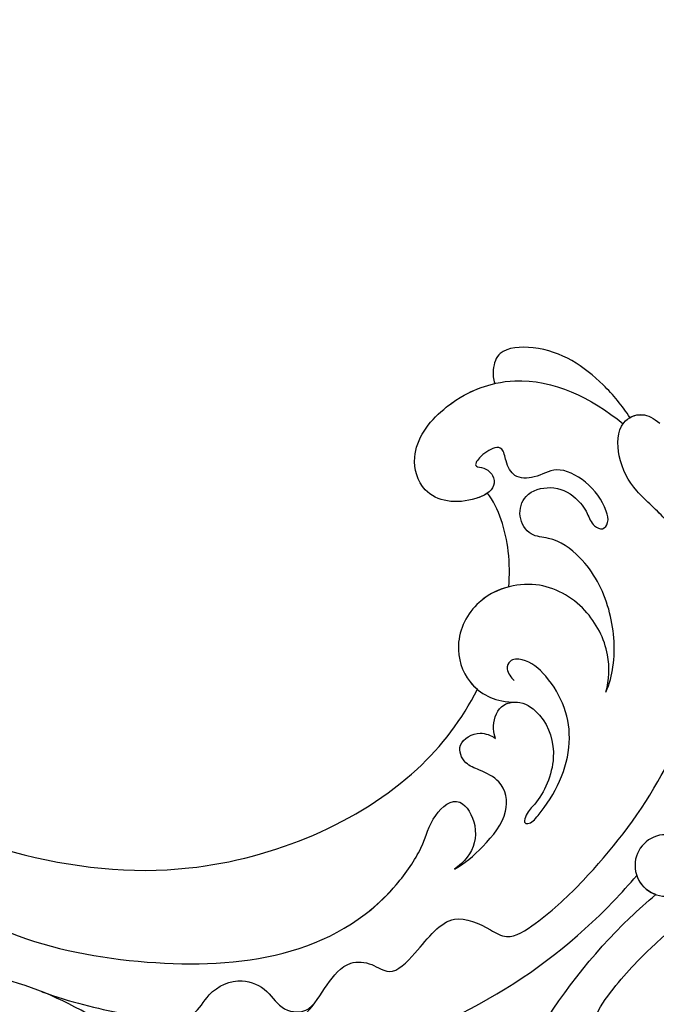
# Model space of a CAD drawing. Units: centimetres. Extents: x 0 to 9463, y 0 to 2231.
# Drawn here: x 8019 to 8078, y 1770 to 1862 of the extents above; entities that cross this region are included whole.
import ezdxf
from ezdxf import colors
from ezdxf.entities.mleader import LeaderData, LeaderLine
from ezdxf.enums import TextEntityAlignment as Align
from ezdxf.math import Vec2, Vec3

# ---------------------------------------------------------------- set-up
doc = ezdxf.new("R2010")
doc.units = ezdxf.units.CM
doc.layers.add('A-02.平面文字', color=4, linetype='Continuous')
doc.layers.add('H-08.木作(細線)', color=252, linetype='Continuous')
doc.layers.add('H&K Linear', color=63, linetype='Continuous', lineweight=9)
doc.styles.get("Standard").update_dxf_attribs({"font": 'arial.ttf'})

# ---------------------------------------------------------------- blocks, each defined once
blk = doc.blocks.new('_TagCircle')
at = {"color": 0, "linetype": 'ByBlock', "lineweight": -2, "transparency": 16777216}
blk.add_circle((0, 0), 4, dxfattribs=at)
at = {"layer": 'H&K Linear', "color": 0, "transparency": 16777216}
blk.add_attdef('TAGNUMBER', text='', height=3, dxfattribs=at).set_placement((0, -1.5), align=Align.CENTER)
blk = doc.blocks.new('_DotSmall')
at = {"color": 0, "linetype": 'ByBlock', "const_width": 0.5}
blk.add_lwpolyline([(-0.0625, 0, 1), (0.0625, 0, 1)], format="xyb", close=True, dxfattribs=at)
blk = doc.blocks.new('SE-21073-d1')
at = {"layer": 'H-08.木作(細線)'}
blk.add_circle((5052.176, -25081.096), 2.852, dxfattribs=at)
blk.add_circle((5052.176, -25081.096), 2.852, dxfattribs=at)
blk.add_arc((5052.176, -25081.096), 2.852, 153.94719, 206.05281, dxfattribs=at)
for points, knots in [([(5005.709, -25060.036), (5009.239, -25064.906), (5020.38, -25075.903), (5037.68, -25080.522), (5048.547, -25079.935), (5049.614, -25079.844)], [0, 0, 0, 0, 17.652274, 46.527527, 49.68358, 49.68358, 49.68358, 49.68358]), ([(5005.709, -25060.036), (5009.239, -25064.906), (5020.38, -25075.903), (5037.68, -25080.522), (5048.547, -25079.935), (5049.614, -25079.844)], [0, 0, 0, 0, 17.652274, 46.527527, 49.68358, 49.68358, 49.68358, 49.68358]), ([(5005.709, -25060.036), (5009.239, -25064.906), (5020.38, -25075.903), (5037.68, -25080.522), (5048.547, -25079.935), (5049.614, -25079.844)], [0, 0, 0, 0, 17.652274, 46.527527, 49.68358, 49.68358, 49.68358, 49.68358]), ([(5008.967, -25061.231), (5010.177, -25062.634), (5013.033, -25065.255), (5018.014, -25067.689), (5022.041, -25066.649), (5024.938, -25066.309), (5026.509, -25068.145), (5026.869, -25070.506), (5030.857, -25070.43), (5035.034, -25069.748), (5036.355, -25073.228), (5036.926, -25075.818), (5041.131, -25076.641), (5047.458, -25076.796), (5056.88, -25075.7), (5063.459, -25072.887), (5066.367, -25071.204)], [0, 0, 0, 0, 5.628976, 11.799477, 15.036523, 18.162336, 20.184616, 21.968211, 24.791683, 29.566213, 33.248937, 34.975189, 37.788763, 43.662189, 55.127114, 65.096081, 65.096081, 65.096081, 65.096081]), ([(5003.051, -25081.096), (5004.745, -25086.874), (5007.234, -25099.537), (5004.031, -25113.429), (4999.844, -25119.264), (4999.607, -25119.621)], [0, 0, 0, 0, 18.366982, 37.957674, 39.256235, 39.256235, 39.256235, 39.256235]), ([(5003.051, -25081.096), (5004.745, -25086.874), (5007.234, -25099.537), (5004.031, -25113.429), (4999.844, -25119.264), (4999.607, -25119.621)], [0, 0, 0, 0, 18.366982, 37.957674, 39.256235, 39.256235, 39.256235, 39.256235]), ([(5005.709, -25102.156), (5009.239, -25097.286), (5020.38, -25086.289), (5037.68, -25081.671), (5048.547, -25082.258), (5049.614, -25082.349)], [0, 0, 0, 0, 17.652274, 46.527527, 49.68358, 49.68358, 49.68358, 49.68358]), ([(5005.709, -25102.156), (5009.239, -25097.286), (5020.38, -25086.289), (5037.68, -25081.671), (5048.547, -25082.258), (5049.614, -25082.349)], [0, 0, 0, 0, 17.652274, 46.527527, 49.68358, 49.68358, 49.68358, 49.68358]), ([(5005.709, -25102.156), (5009.239, -25097.286), (5020.38, -25086.289), (5037.68, -25081.671), (5048.547, -25082.258), (5049.614, -25082.349)], [0, 0, 0, 0, 17.652274, 46.527527, 49.68358, 49.68358, 49.68358, 49.68358]), ([(5008.967, -25100.961), (5010.177, -25099.558), (5013.033, -25096.937), (5018.014, -25094.503), (5022.041, -25095.543), (5024.938, -25095.883), (5026.509, -25094.048), (5026.869, -25091.686), (5030.857, -25091.763), (5035.034, -25092.445), (5036.355, -25088.964), (5036.926, -25086.374), (5041.131, -25085.551), (5047.458, -25085.397), (5056.88, -25086.493), (5063.459, -25089.305), (5066.367, -25090.989)], [0, 0, 0, 0, 5.628976, 11.799477, 15.036523, 18.162336, 20.184616, 21.968211, 24.791683, 29.566213, 33.248937, 34.975189, 37.788763, 43.662189, 55.127114, 65.096081, 65.096081, 65.096081, 65.096081]), ([(5061.139, -25089.83), (5064.09, -25091.35), (5070.065, -25094.741), (5075.402, -25101.908), (5074.568, -25107.534), (5075.561, -25110.916), (5078.019, -25113.306), (5080.302, -25112.515), (5080.728, -25111.217), (5080.775, -25110.485)], [0, 0, 0, 0, 10.734635, 19.616502, 23.507161, 27.197082, 30.350697, 32.343372, 33.943954, 33.943954, 33.943954, 33.943954]), ([(5049.346, -25100.598), (5049.464, -25100.879), (5050.008, -25101.711), (5051.745, -25102.682), (5053.603, -25101.41), (5053.995, -25098.484), (5052.158, -25095.038), (5048.427, -25093.614), (5046.601, -25093.728), (5045.617, -25093.247), (5045.934, -25092.676), (5049.095, -25092.816), (5054.486, -25094.69), (5056.96, -25099.956), (5056.67, -25103.732), (5055.497, -25104.872), (5054.484, -25104.471), (5054.327, -25103.545), (5054.367, -25103.181)], [0, 0, 0, 0, 0.889952, 3.061938, 4.899726, 7.079918, 11.239418, 15.967125, 17.434535, 18.168027, 18.725513, 20.035943, 27.001589, 33.519145, 36.164505, 37.41178, 38.250119, 39.360684, 39.360684, 39.360684, 39.360684]), ([(5008.894, -25140.799), (5007.495, -25140.623), (5003.947, -25138.596), (5000.366, -25126.231), (5010.066, -25107.922), (5025.591, -25095.96), (5037.553, -25098.157), (5039.942, -25099.763), (5043.423, -25099.45), (5042.45, -25095.771), (5040.129, -25094.5), (5038.612, -25094.632), (5038.059, -25094.725)], [0, 0, 0, 0, 3.62338, 12.234011, 36.725708, 60.360892, 64.154195, 67.97171, 71.19074, 73.798016, 76.838655, 78.532352, 78.532352, 78.532352, 78.532352]), ([(5002.956, -25113.755), (5004.164, -25111.167), (5006.299, -25107.713), (5009.095, -25103.836), (5011.357, -25102.013), (5014.141, -25102.927), (5016.956, -25101.781), (5018, -25099.106), (5017.339, -25096.65), (5018.782, -25095.133), (5019.676, -25095.095), (5020.125, -25095.111)], [0, 0, 0, 0, 7.426984, 12.18025, 14.324381, 16.562468, 19.924956, 22.487175, 24.811159, 27.139127, 27.720164, 27.720164, 27.720164, 27.720164]), ([(5029.819, -25097.556), (5030.927, -25097.441), (5033.436, -25097.401), (5037.553, -25098.157), (5039.942, -25099.763), (5043.423, -25099.45), (5042.45, -25095.771), (5040.129, -25094.5), (5038.612, -25094.632), (5038.059, -25094.725)], [57.216114, 57.216114, 57.216114, 57.216114, 60.360892, 64.154195, 67.97171, 71.19074, 73.798016, 76.838655, 78.532352, 78.532352, 78.532352, 78.532352]), ([(5038.059, -25094.725), (5039.02, -25094.417), (5041.51, -25094.232), (5045.34, -25094.637), (5047.071, -25097.126), (5046.313, -25099.424), (5045.55, -25101.031), (5046.419, -25102.966), (5048.743, -25102.294), (5049.235, -25101.112), (5049.346, -25100.598)], [0, 0, 0, 0, 3.41747, 7.200194, 10.307132, 12.410154, 13.883632, 15.770886, 17.991903, 19.466578, 19.466578, 19.466578, 19.466578]), ([(5038.059, -25094.725), (5039.02, -25094.417), (5041.51, -25094.232), (5045.34, -25094.637), (5047.071, -25097.126), (5046.313, -25099.424), (5045.55, -25101.031), (5046.419, -25102.966), (5048.743, -25102.294), (5049.235, -25101.112), (5049.346, -25100.598)], [0, 0, 0, 0, 3.41747, 7.200194, 10.307132, 12.410154, 13.883632, 15.770886, 17.991903, 19.466578, 19.466578, 19.466578, 19.466578]), ([(5059.612, -25096.399), (5060.67, -25096.979), (5062.659, -25098.838), (5064.093, -25103.284), (5062.624, -25108.539), (5057.556, -25111.308), (5052.898, -25109.752), (5051.137, -25106.508), (5051.483, -25103.752), (5052.175, -25102.595), (5052.845, -25101.84)], [0, 0, 0, 0, 3.450073, 8.101744, 13.278401, 18.783197, 23.253013, 26.856887, 28.974091, 31.185696, 31.185696, 31.185696, 31.185696]), ([(5059.612, -25096.399), (5060.67, -25096.979), (5062.659, -25098.838), (5064.093, -25103.284), (5062.624, -25108.539), (5057.556, -25111.308), (5052.898, -25109.752), (5051.137, -25106.508), (5051.483, -25103.752), (5052.175, -25102.595), (5052.845, -25101.84)], [0, 0, 0, 0, 3.450073, 8.101744, 13.278401, 18.783197, 23.253013, 26.856887, 28.974091, 31.185696, 31.185696, 31.185696, 31.185696]), ([(5059.612, -25096.399), (5060.411, -25096.7), (5062.614, -25098.015), (5065.59, -25101.516), (5067.056, -25106.191), (5066.439, -25109.862), (5064.759, -25111.636), (5065.308, -25113.748), (5067.368, -25114.86), (5069.73, -25113.514), (5070.505, -25111.44), (5070.234, -25109.459), (5069.626, -25108.235), (5069.99, -25107.156), (5071.001, -25107.311), (5071.923, -25108.898), (5072.318, -25111.345), (5071.326, -25114.486), (5069.058, -25114.942), (5067.573, -25116.431), (5068.028, -25117.896), (5068.92, -25119.157), (5068.304, -25119.861), (5066.736, -25120.166), (5065.66, -25119.864), (5066.423, -25119.061), (5066.499, -25117.989), (5065.609, -25116.888), (5062.623, -25117.864), (5060.187, -25120.973), (5062.583, -25125.311), (5068.373, -25126.088), (5075.817, -25122.844), (5077.951, -25116.66), (5078.354, -25112.857)], [0, 0, 0, 0, 2.428121, 7.762854, 13.270153, 16.672334, 18.35225, 20.322032, 22.265017, 24.681192, 27.364917, 29.165512, 30.496632, 31.340128, 32.172108, 33.227562, 36.419301, 39.303346, 41.629868, 43.56323, 45.189257, 46.293999, 47.092733, 48.552304, 49.637144, 50.414557, 51.38207, 52.35733, 54.381635, 59.238154, 62.479038, 67.653165, 74.834037, 85.741243, 85.741243, 85.741243, 85.741243]), ([(5059.612, -25096.399), (5060.411, -25096.7), (5062.614, -25098.015), (5065.59, -25101.516), (5067.056, -25106.191), (5066.439, -25109.862), (5064.759, -25111.636), (5065.308, -25113.748), (5067.368, -25114.86), (5069.73, -25113.514), (5070.505, -25111.44), (5070.234, -25109.459), (5069.626, -25108.235), (5069.99, -25107.156), (5071.001, -25107.311), (5071.923, -25108.898), (5072.318, -25111.345), (5071.326, -25114.486), (5069.058, -25114.942), (5067.573, -25116.431), (5068.028, -25117.896), (5068.92, -25119.157), (5068.304, -25119.861), (5066.736, -25120.166), (5065.66, -25119.864), (5066.423, -25119.061), (5066.499, -25117.989), (5065.609, -25116.888), (5062.623, -25117.864), (5060.187, -25120.973), (5062.583, -25125.311), (5068.373, -25126.088), (5075.817, -25122.844), (5077.951, -25116.66), (5078.354, -25112.857)], [0, 0, 0, 0, 2.428121, 7.762854, 13.270153, 16.672334, 18.35225, 20.322032, 22.265017, 24.681192, 27.364917, 29.165512, 30.496632, 31.340128, 32.172108, 33.227562, 36.419301, 39.303346, 41.629868, 43.56323, 45.189257, 46.293999, 47.092733, 48.552304, 49.637144, 50.414557, 51.38207, 52.35733, 54.381635, 59.238154, 62.479038, 67.653165, 74.834037, 85.741243, 85.741243, 85.741243, 85.741243]), ([(5070.834, -25096.478), (5072.873, -25098.536), (5075.358, -25102.199), (5074.568, -25107.534), (5075.561, -25110.916), (5078.019, -25113.306), (5080.302, -25112.515), (5080.728, -25111.217), (5080.775, -25110.485)], [11.587427, 11.587427, 11.587427, 11.587427, 19.616502, 23.507161, 27.197082, 30.350697, 32.343372, 33.943954, 33.943954, 33.943954, 33.943954]), ([(5049.346, -25100.598), (5049.464, -25100.879), (5050.008, -25101.711), (5051.51, -25102.55), (5052.544, -25102.087), (5052.845, -25101.84)], [0, 0, 0, 0, 0.889952, 3.061938, 4.235669, 4.235669, 4.235669, 4.235669]), ([(5009.808, -25131.586), (5009.4, -25131.339), (5008.819, -25130.453), (5008.387, -25128.226), (5012.115, -25121.07), (5021.517, -25109.384), (5038.388, -25102.631), (5048.391, -25104.035), (5051.365, -25105.008)], [0, 0, 0, 0, 1.378184, 2.935603, 7.523173, 23.596267, 47.228548, 57.538608, 57.538608, 57.538608, 57.538608]), ([(5009.808, -25131.586), (5009.4, -25131.339), (5008.819, -25130.453), (5008.387, -25128.226), (5012.115, -25121.07), (5021.517, -25109.384), (5038.388, -25102.631), (5048.391, -25104.035), (5051.365, -25105.008)], [0, 0, 0, 0, 1.378184, 2.935603, 7.523173, 23.596267, 47.228548, 57.538608, 57.538608, 57.538608, 57.538608]), ([(5009.808, -25131.586), (5009.4, -25131.339), (5008.819, -25130.453), (5008.387, -25128.226), (5012.115, -25121.07), (5021.517, -25109.384), (5038.388, -25102.631), (5048.391, -25104.035), (5051.365, -25105.008)], [0, 0, 0, 0, 1.378184, 2.935603, 7.523173, 23.596267, 47.228548, 57.538608, 57.538608, 57.538608, 57.538608]), ([(5060.143, -25109.673), (5059.238, -25110.205), (5056.71, -25111.025), (5052.898, -25109.752), (5051.339, -25106.881), (5051.336, -25105.327), (5051.365, -25105.008)], [15.744257, 15.744257, 15.744257, 15.744257, 18.783197, 23.253013, 26.856887, 27.804331, 27.804331, 27.804331, 27.804331]), ([(5060.143, -25109.673), (5060.953, -25110.348), (5063.033, -25112.425), (5064.684, -25115.512), (5064.899, -25117.205)], [67.893122, 67.893122, 67.893122, 67.893122, 70.918065, 76.009844, 76.009844, 76.009844, 76.009844]), ([(5060.143, -25109.673), (5060.953, -25110.348), (5063.033, -25112.425), (5064.684, -25115.512), (5064.899, -25117.205)], [67.893122, 67.893122, 67.893122, 67.893122, 70.918065, 76.009844, 76.009844, 76.009844, 76.009844]), ([(5060.143, -25109.673), (5060.953, -25110.348), (5063.033, -25112.425), (5064.684, -25115.512), (5064.899, -25117.205)], [67.893122, 67.893122, 67.893122, 67.893122, 70.918065, 76.009844, 76.009844, 76.009844, 76.009844]), ([(5079.189, -25112.815), (5079.57, -25112.716), (5080.393, -25112.237), (5080.728, -25111.217), (5080.775, -25110.485)], [31.12011, 31.12011, 31.12011, 31.12011, 32.343372, 33.943954, 33.943954, 33.943954, 33.943954]), ([(5079.189, -25112.815), (5079.473, -25114.064), (5079.815, -25117.85), (5078.897, -25122.692), (5075.205, -25125.977), (5073.503, -25125.159), (5072.739, -25124.306), (5072.555, -25123.922)], [0, 0, 0, 0, 3.963263, 11.281148, 14.408174, 16.312425, 17.565236, 17.565236, 17.565236, 17.565236]), ([(5079.189, -25112.815), (5079.473, -25114.064), (5079.815, -25117.85), (5078.897, -25122.692), (5075.205, -25125.977), (5073.503, -25125.159), (5072.739, -25124.306), (5072.555, -25123.922)], [0, 0, 0, 0, 3.963263, 11.281148, 14.408174, 16.312425, 17.565236, 17.565236, 17.565236, 17.565236]), ([(5079.189, -25112.815), (5079.473, -25114.064), (5079.815, -25117.85), (5078.897, -25122.692), (5075.205, -25125.977), (5073.503, -25125.159), (5072.739, -25124.306), (5072.555, -25123.922)], [0, 0, 0, 0, 3.963263, 11.281148, 14.408174, 16.312425, 17.565236, 17.565236, 17.565236, 17.565236]), ([(5064.899, -25117.205), (5064.533, -25117.27), (5062.394, -25118.156), (5060.187, -25120.973), (5062.583, -25125.311), (5067.662, -25125.993), (5071.086, -25124.843), (5072.555, -25123.922)], [53.309035, 53.309035, 53.309035, 53.309035, 54.381635, 59.238154, 62.479038, 67.653165, 72.919925, 72.919925, 72.919925, 72.919925])]:
    blk.add_open_spline(points, degree=3, knots=knots, dxfattribs=at)
blk = doc.blocks.new('OA-0008')
at = {"xscale": -1, "rotation": 225.0000000000002}
blk.add_blockref('SE-21073-d1', (14410.84, -21059.187), dxfattribs=at)

msp = doc.modelspace()

# ---------------------------------------------------------------- block references
msp.add_blockref('OA-0008', (7830.944, 1534.994))

# ---------------------------------------------------------------- leaders
at = {"layer": 'A-02.平面文字'}
ml = msp.add_multileader_block('Standard', dxfattribs=at)
ml.set_content('_TagCircle', color=256, scale=10.92)
ml.set_attribute('TAGNUMBER', '1', width=0)
ml.set_leader_properties(color=256, linetype='ByLayer', lineweight=-1)
ml.set_arrow_properties(name='DOTSMALL')
ml.build(insert=Vec2(0, 0))
ml.multileader.update_dxf_attribs({"dogleg_length": 21.835, "arrow_head_size": 72.8})
ctx = ml.context
ctx.base_point, ctx.char_height, ctx.arrow_head_size, ctx.landing_gap_size, ctx.plane_origin = Vec3(8427.296, 1943.911), 5.591, 72.8, 2.796, Vec3(8440.087, 1943.911)
notes = []
notes.append((ctx, [(0, (0, 0, 0), (0, 0), (1, 0), 1, [])]))
ctx.block.insert = Vec3(8470.976, 1943.911)
ml = msp.add_multileader_block('Standard', dxfattribs=at)
ml.set_content('_TagCircle', color=256, scale=10.92)
ml.set_attribute('TAGNUMBER', '2', width=0)
ml.set_leader_properties(color=256, linetype='ByLayer', lineweight=-1)
ml.set_arrow_properties(name='DOTSMALL')
ml.build(insert=Vec2(0, 0))
ml.multileader.update_dxf_attribs({"dogleg_length": 21.835, "arrow_head_size": 72.8})
ctx = ml.context
ctx.base_point, ctx.char_height, ctx.arrow_head_size, ctx.landing_gap_size, ctx.plane_origin = Vec3(8427.296, 1847.744), 5.591, 72.8, 2.796, Vec3(8440.087, 1847.744)
notes.append((ctx, [(0, (0, 0, 0), (0, 0), (1, 0), 1, [])]))
ctx.block.insert = Vec3(8470.976, 1847.744)
ml = msp.add_multileader_block('Standard', dxfattribs=at)
ml.set_content('_TagCircle', color=256, scale=10.92)
ml.set_attribute('TAGNUMBER', '3', width=0)
ml.set_leader_properties(color=256, linetype='ByLayer', lineweight=-1)
ml.set_arrow_properties(name='DOTSMALL')
ml.build(insert=Vec2(0, 0))
ml.multileader.update_dxf_attribs({"dogleg_length": 21.835, "arrow_head_size": 72.8})
ctx = ml.context
ctx.base_point, ctx.char_height, ctx.arrow_head_size, ctx.landing_gap_size, ctx.plane_origin = Vec3(8427.296, 1751.577), 5.591, 72.8, 2.796, Vec3(8440.087, 1751.577)
notes.append((ctx, [(0, (0, 0, 0), (0, 0), (1, 0), 1, [])]))
ctx.block.insert = Vec3(8470.976, 1751.577)
for ctx, leaders in notes:
    for number, flags, end, landing, length, lines in leaders:
        leader = LeaderData()
        leader.index, (leader.has_last_leader_line, leader.has_dogleg_vector, leader.attachment_direction) = number, flags
        leader.last_leader_point, leader.dogleg_vector, leader.dogleg_length = Vec3(end), Vec3(landing), length
        for number, points, colour, breaks in lines:
            line = LeaderLine()
            line.index, line.vertices, line.color, line.breaks = number, Vec3.list(points), colors.encode_raw_color(colour), breaks
            leader.lines.append(line)
        ctx.leaders.append(leader)

doc.saveas('drawing.dxf')
